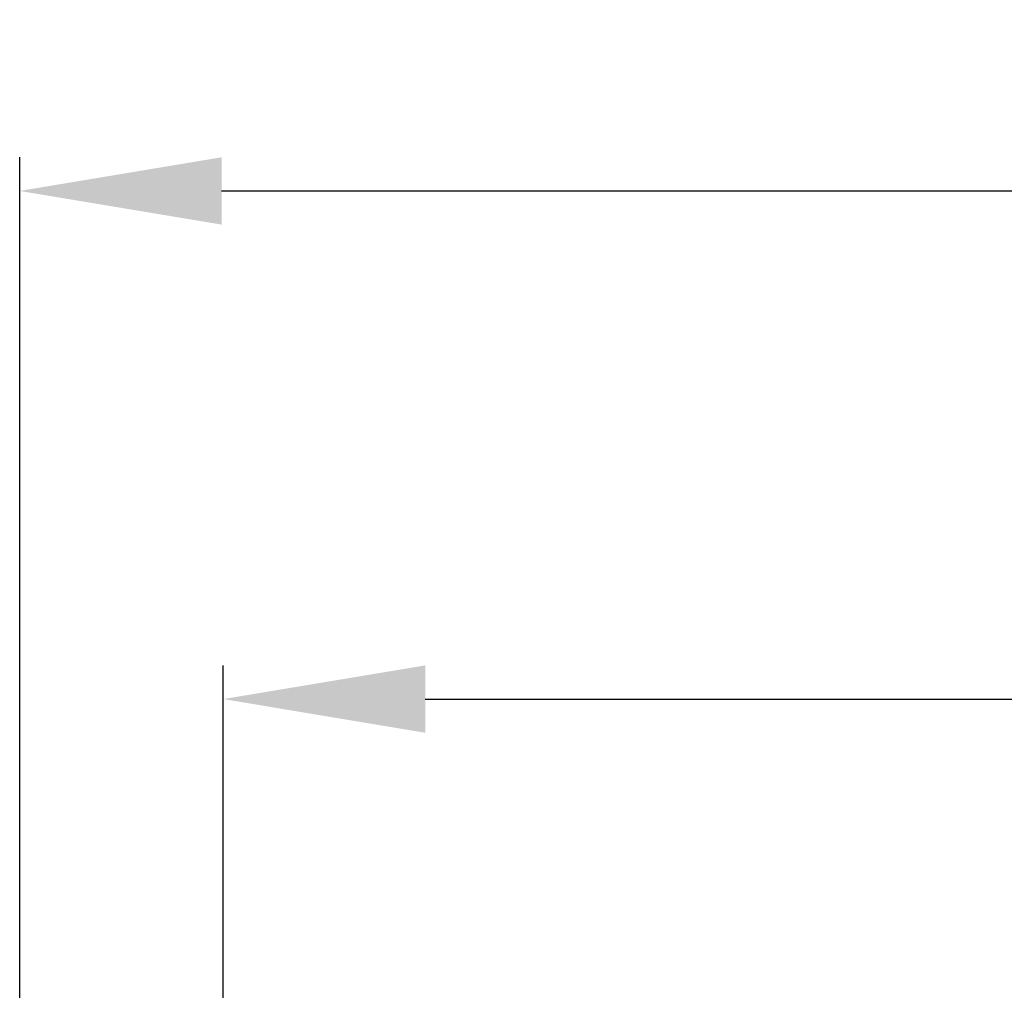
# Model space of a CAD drawing. Units: millimetres. Extents: x -1147 to 366, y 324 to 1166.
# Drawn here: x -919 to -744, y 993 to 1166 of the extents above; entities that cross this region are included whole.
import ezdxf

# ---------------------------------------------------------------- set-up
doc = ezdxf.new("R2010")
doc.units = ezdxf.units.MM
doc.header["$PDSIZE"] = -1
doc.dimstyles.new('ISO-25', dxfattribs={"dimtxt": 2.5, "dimasz": 2.5, "dimexe": 1.25, "dimexo": 0.625, "dimtad": 1, "dimtxsty": 'Standard', "dimcen": 2.5, "dimadec": 0, "dimazin": 0, "dimtfac": 1, "dimtmove": 0, "dimatfit": 3, "dimfxl": 1, "dimarcsym": 0})

# ---------------------------------------------------------------- blocks, each defined once
blk = doc.blocks.new('*D16')
at = {"color": 0, "lineweight": -2}
for p, q in [((-919.05, 957.44), (-919.05, 1141.94)), ((-291.47, 957.44), (-291.47, 1141.94)), ((-883.05, 1135.94), (-327.47, 1135.94))]:
    blk.add_line(p, q, dxfattribs=at)
at = {"color": 0}
for points in [[(-883.05, 1141.94), (-883.05, 1129.94), (-919.05, 1135.94)], [(-327.47, 1141.94), (-327.47, 1129.94), (-291.47, 1135.94)]]:
    blk.add_solid(points, dxfattribs=at)
at = {"layer": 'Defpoints', "color": 0}
for p in [(-291.47, 1135.94), (-919.05, 951.44), (-291.47, 951.44)]:
    blk.add_point(p, dxfattribs=at)
at = {"color": 0, "insert": (-605.26, 1166.08), "char_height": 21, "attachment_point": 2}
blk.add_mtext('628', dxfattribs=at)
blk = doc.blocks.new('*D18')
at = {"color": 0, "lineweight": -2}
for p, q in [((-882.76, 921.14), (-882.76, 1051.39)), ((-327.76, 921.14), (-327.76, 1051.39)), ((-846.76, 1045.39), (-363.76, 1045.39))]:
    blk.add_line(p, q, dxfattribs=at)
at = {"color": 0}
for points in [[(-846.76, 1051.39), (-846.76, 1039.39), (-882.76, 1045.39)], [(-363.76, 1051.39), (-363.76, 1039.39), (-327.76, 1045.39)]]:
    blk.add_solid(points, dxfattribs=at)
at = {"layer": 'Defpoints', "color": 0}
for p in [(-327.76, 1045.39), (-882.76, 915.14), (-327.76, 915.14)]:
    blk.add_point(p, dxfattribs=at)
at = {"color": 0, "insert": (-605.26, 1075.53), "char_height": 21, "attachment_point": 2}
blk.add_mtext('555', dxfattribs=at)

msp = doc.modelspace()

# ---------------------------------------------------------------- dimensions: what is measured, and where the dimension line sits
dim = msp.add_linear_dim(base=(-291.47, 1135.94), p1=(-919.05, 951.44), p2=(-291.47, 951.44), angle=0, dimstyle='ISO-25', override={"dimscale": 6, "dimtxt": 3.5, "dimasz": 6, "dimexe": 1, "dimexo": 1, "dimgap": 1.524, "dimtih": 1, "dimtoh": 1, "dimdec": 0, "dimzin": 0, "dimtdec": 0, "dimtzin": 0})
dim.commit()
dim.dimension.update_dxf_attribs({"geometry": '*D16', "text_midpoint": (-605.26, 1135.94), "dimtype": 160})
dim = msp.add_linear_dim(base=(-327.76, 1045.39), p1=(-882.76, 915.14), p2=(-327.76, 915.14), dimstyle='ISO-25', override={"dimscale": 6, "dimtxt": 3.5, "dimasz": 6, "dimexe": 1, "dimexo": 1, "dimgap": 1.524, "dimtih": 1, "dimtoh": 1, "dimdec": 0, "dimzin": 0, "dimtdec": 0, "dimtzin": 0})
dim.commit()
dim.dimension.update_dxf_attribs({"geometry": '*D18', "text_midpoint": (-605.26, 1045.39), "dimtype": 160})

doc.saveas('drawing.dxf')
